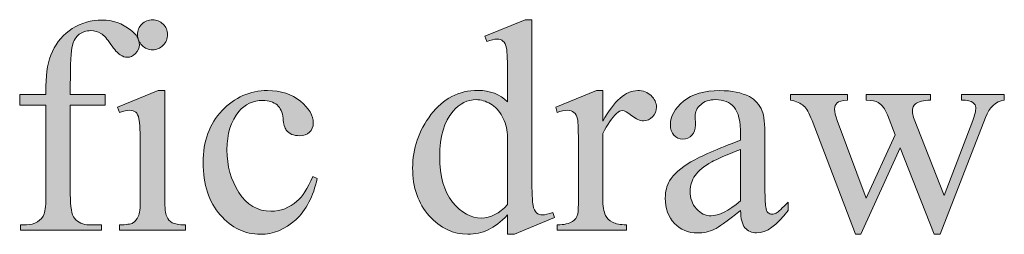
# Model space of a CAD drawing. Units: inches. Extents: x 0.3 to 10.6, y 0.3 to 8.2.
# Drawn here: x 10.1 to 10.4, y 2.4 to 2.5 of the extents above; entities that cross this region are included whole.
import ezdxf

# ---------------------------------------------------------------- set-up
doc = ezdxf.new("R2010")
doc.units = ezdxf.units.IN
doc.header["$MEASUREMENT"] = 0
doc.layers.add('TEXT', color=7, linetype='Continuous')

# ---------------------------------------------------------------- blocks, each defined once
blk = doc.blocks.new('block 1563')
at = {"layer": 'TEXT'}
h = blk.add_hatch(color=7, dxfattribs=at)
h.dxf.hatch_style = 2
edge = h.paths.add_edge_path()
edge.add_spline(control_points=[(10.15742, 2.42829), (10.15742, 2.42829), (10.15742, 2.40337), (10.15742, 2.40337), (10.15742, 2.39985), (10.15781, 2.39761), (10.15858, 2.39667), (10.1596, 2.39547), (10.16097, 2.39486), (10.16268, 2.39486), (10.16268, 2.39486), (10.16611, 2.39486), (10.16611, 2.39486), (10.16611, 2.39486), (10.16611, 2.39336), (10.16611, 2.39336), (10.16611, 2.39336), (10.14347, 2.39336), (10.14347, 2.39336), (10.14347, 2.39336), (10.14347, 2.39486), (10.14347, 2.39486), (10.14347, 2.39486), (10.14517, 2.39486), (10.14517, 2.39486), (10.14627, 2.39486), (10.14728, 2.39513), (10.14819, 2.39568), (10.1491, 2.39624), (10.14973, 2.39697), (10.15008, 2.39792), (10.15042, 2.39886), (10.15059, 2.40068), (10.15059, 2.40337), (10.15059, 2.40337), (10.15059, 2.42829), (10.15059, 2.42829), (10.15059, 2.42829), (10.14323, 2.42829), (10.14323, 2.42829), (10.14323, 2.42829), (10.14323, 2.43127), (10.14323, 2.43127), (10.14323, 2.43127), (10.15059, 2.43127), (10.15059, 2.43127), (10.15059, 2.43127), (10.15059, 2.43376), (10.15059, 2.43376), (10.15059, 2.43753), (10.1512, 2.44073), (10.15241, 2.44335), (10.15363, 2.44598), (10.15548, 2.44809), (10.15797, 2.44971), (10.16047, 2.45132), (10.16328, 2.45212), (10.1664, 2.45212), (10.1693, 2.45212), (10.17196, 2.45119), (10.17438, 2.44931), (10.17598, 2.44807), (10.17678, 2.44667), (10.17678, 2.44514), (10.17678, 2.44431), (10.17643, 2.44352), (10.17571, 2.44279), (10.17499, 2.44206), (10.17422, 2.44169), (10.17339, 2.44169), (10.17276, 2.44169), (10.17209, 2.44192), (10.17139, 2.44238), (10.17068, 2.44283), (10.16981, 2.44381), (10.1688, 2.44531), (10.16778, 2.44682), (10.16684, 2.44784), (10.16599, 2.44836), (10.16513, 2.44888), (10.16417, 2.44915), (10.16313, 2.44915), (10.16187, 2.44915), (10.16078, 2.44881), (10.1599, 2.44813), (10.15902, 2.44746), (10.15838, 2.44641), (10.158, 2.44499), (10.15761, 2.44356), (10.15742, 2.4399), (10.15742, 2.434), (10.15742, 2.434), (10.15742, 2.43127), (10.15742, 2.43127), (10.15742, 2.43127), (10.16718, 2.43127), (10.16718, 2.43127), (10.16718, 2.43127), (10.16718, 2.42829), (10.16718, 2.42829), (10.16718, 2.42829), (10.15742, 2.42829), (10.15742, 2.42829)], knot_values=[0, 0, 0, 0, 1, 1, 1, 2, 2, 2, 3, 3, 3, 4, 4, 4, 5, 5, 5, 6, 6, 6, 7, 7, 7, 8, 8, 8, 9, 9, 9, 10, 10, 10, 11, 11, 11, 12, 12, 12, 13, 13, 13, 14, 14, 14, 15, 15, 15, 16, 16, 16, 17, 17, 17, 18, 18, 18, 19, 19, 19, 20, 20, 20, 21, 21, 21, 22, 22, 22, 23, 23, 23, 24, 24, 24, 25, 25, 25, 26, 26, 26, 27, 27, 27, 28, 28, 28, 29, 29, 29, 30, 30, 30, 31, 31, 31, 32, 32, 32, 33, 33, 33, 34, 34, 34, 34], degree=3, periodic=1)
h = blk.add_hatch(color=7, dxfattribs=at)
h.dxf.hatch_style = 2
edge = h.paths.add_edge_path()
edge.add_spline(control_points=[(10.18391, 2.43239), (10.18391, 2.43239), (10.18391, 2.40194), (10.18391, 2.40194), (10.18391, 2.39956), (10.18407, 2.39798), (10.18442, 2.39719), (10.18476, 2.3964), (10.18528, 2.39582), (10.18595, 2.39544), (10.18662, 2.39505), (10.18785, 2.39486), (10.18966, 2.39486), (10.18966, 2.39486), (10.18966, 2.39336), (10.18966, 2.39336), (10.18966, 2.39336), (10.17124, 2.39336), (10.17124, 2.39336), (10.17124, 2.39336), (10.17124, 2.39486), (10.17124, 2.39486), (10.17308, 2.39486), (10.17433, 2.39503), (10.17497, 2.39539), (10.17559, 2.39575), (10.17609, 2.39635), (10.17647, 2.39718), (10.17684, 2.398), (10.17703, 2.39959), (10.17703, 2.40194), (10.17703, 2.40194), (10.17703, 2.41653), (10.17703, 2.41653), (10.17703, 2.42065), (10.17691, 2.42331), (10.17666, 2.42452), (10.17646, 2.4254), (10.17616, 2.42603), (10.17575, 2.42636), (10.17533, 2.4267), (10.17476, 2.42688), (10.17405, 2.42688), (10.17329, 2.42688), (10.17234, 2.42668), (10.17124, 2.42626), (10.17124, 2.42626), (10.17065, 2.42775), (10.17065, 2.42775), (10.17065, 2.42775), (10.18207, 2.43239), (10.18207, 2.43239), (10.18207, 2.43239), (10.18391, 2.43239), (10.18391, 2.43239)], knot_values=[0, 0, 0, 0, 1, 1, 1, 2, 2, 2, 3, 3, 3, 4, 4, 4, 5, 5, 5, 6, 6, 6, 7, 7, 7, 8, 8, 8, 9, 9, 9, 10, 10, 10, 11, 11, 11, 12, 12, 12, 13, 13, 13, 14, 14, 14, 15, 15, 15, 16, 16, 16, 17, 17, 17, 18, 18, 18, 18], degree=3, periodic=1)
edge = h.paths.add_edge_path()
edge.add_spline(control_points=[(10.18046, 2.4522), (10.18163, 2.4522), (10.1826, 2.4518), (10.18342, 2.45098), (10.18423, 2.45017), (10.18464, 2.44919), (10.18464, 2.44803), (10.18464, 2.44687), (10.18423, 2.44588), (10.18342, 2.44505), (10.1826, 2.44421), (10.18163, 2.44381), (10.18046, 2.44381), (10.17931, 2.44381), (10.17832, 2.44421), (10.17749, 2.44505), (10.17666, 2.44588), (10.17624, 2.44687), (10.17624, 2.44803), (10.17624, 2.44919), (10.17665, 2.45017), (10.17746, 2.45098), (10.17828, 2.4518), (10.17928, 2.4522), (10.18046, 2.4522)], knot_values=[0, 0, 0, 0, 1, 1, 1, 2, 2, 2, 3, 3, 3, 4, 4, 4, 5, 5, 5, 6, 6, 6, 7, 7, 7, 8, 8, 8, 8], degree=3, periodic=1)
h = blk.add_hatch(color=7, dxfattribs=at)
h.dxf.hatch_style = 2
edge = h.paths.add_edge_path()
edge.add_spline(control_points=[(10.27995, 2.39762), (10.2781, 2.3957), (10.27629, 2.39431), (10.27452, 2.39347), (10.27276, 2.39263), (10.27086, 2.39221), (10.26881, 2.39221), (10.26468, 2.39221), (10.26107, 2.39393), (10.25798, 2.39739), (10.25488, 2.40087), (10.25334, 2.40531), (10.25334, 2.41074), (10.25334, 2.41618), (10.25505, 2.42116), (10.25848, 2.42566), (10.2619, 2.43018), (10.26629, 2.43243), (10.27167, 2.43243), (10.27501, 2.43243), (10.27776, 2.43137), (10.27995, 2.42924), (10.27995, 2.42924), (10.27995, 2.43624), (10.27995, 2.43624), (10.27995, 2.44057), (10.27984, 2.44322), (10.27964, 2.44421), (10.27943, 2.44522), (10.27911, 2.4459), (10.27866, 2.44625), (10.27823, 2.4466), (10.27767, 2.44679), (10.277, 2.44679), (10.27629, 2.44679), (10.27534, 2.44656), (10.27416, 2.44613), (10.27416, 2.44613), (10.27361, 2.44758), (10.27361, 2.44758), (10.27361, 2.44758), (10.28491, 2.4522), (10.28491, 2.4522), (10.28491, 2.4522), (10.28677, 2.4522), (10.28677, 2.4522), (10.28677, 2.4522), (10.28677, 2.40838), (10.28677, 2.40838), (10.28677, 2.40394), (10.28688, 2.40123), (10.28708, 2.40025), (10.28729, 2.39928), (10.28762, 2.39859), (10.28807, 2.39821), (10.28853, 2.39781), (10.28906, 2.39762), (10.28967, 2.39762), (10.29042, 2.39762), (10.29141, 2.39785), (10.29266, 2.39833), (10.29266, 2.39833), (10.2931, 2.39688), (10.2931, 2.39688), (10.2931, 2.39688), (10.28185, 2.39221), (10.28185, 2.39221), (10.28185, 2.39221), (10.27995, 2.39221), (10.27995, 2.39221), (10.27995, 2.39221), (10.27995, 2.39762), (10.27995, 2.39762)], knot_values=[0, 0, 0, 0, 1, 1, 1, 2, 2, 2, 3, 3, 3, 4, 4, 4, 5, 5, 5, 6, 6, 6, 7, 7, 7, 8, 8, 8, 9, 9, 9, 10, 10, 10, 11, 11, 11, 12, 12, 12, 13, 13, 13, 14, 14, 14, 15, 15, 15, 16, 16, 16, 17, 17, 17, 18, 18, 18, 19, 19, 19, 20, 20, 20, 21, 21, 21, 22, 22, 22, 23, 23, 23, 24, 24, 24, 24], degree=3, periodic=1)
edge = h.paths.add_edge_path()
edge.add_spline(control_points=[(10.27995, 2.40053), (10.27995, 2.40053), (10.27995, 2.42006), (10.27995, 2.42006), (10.27979, 2.42193), (10.27928, 2.42364), (10.27846, 2.42518), (10.27763, 2.42673), (10.27653, 2.4279), (10.27517, 2.42868), (10.2738, 2.42947), (10.27247, 2.42986), (10.27117, 2.42986), (10.26874, 2.42986), (10.26657, 2.42877), (10.26468, 2.4266), (10.26217, 2.42372), (10.26092, 2.41953), (10.26092, 2.41401), (10.26092, 2.40845), (10.26213, 2.40417), (10.26455, 2.4012), (10.26698, 2.39823), (10.26968, 2.39676), (10.27266, 2.39676), (10.27517, 2.39676), (10.2776, 2.39802), (10.27995, 2.40053)], knot_values=[0, 0, 0, 0, 1, 1, 1, 2, 2, 2, 3, 3, 3, 4, 4, 4, 5, 5, 5, 6, 6, 6, 7, 7, 7, 8, 8, 8, 9, 9, 9, 9], degree=3, periodic=1)
h = blk.add_hatch(color=7, dxfattribs=at)
h.dxf.hatch_style = 2
edge = h.paths.add_edge_path()
edge.add_spline(control_points=[(10.22656, 2.40777), (10.22555, 2.40278), (10.22354, 2.39893), (10.22057, 2.39624), (10.21758, 2.39355), (10.21429, 2.39221), (10.21068, 2.39221), (10.20637, 2.39221), (10.20262, 2.39402), (10.19942, 2.39762), (10.19622, 2.40125), (10.19462, 2.40613), (10.19462, 2.41227), (10.19462, 2.41824), (10.19638, 2.42308), (10.19994, 2.4268), (10.20348, 2.43053), (10.20774, 2.43239), (10.2127, 2.43239), (10.21643, 2.43239), (10.21948, 2.4314), (10.22188, 2.42943), (10.22428, 2.42745), (10.22549, 2.4254), (10.22549, 2.42329), (10.22549, 2.42223), (10.22515, 2.42139), (10.22447, 2.42074), (10.2238, 2.42008), (10.22285, 2.41976), (10.22164, 2.41976), (10.22001, 2.41976), (10.21879, 2.42029), (10.21795, 2.42133), (10.21749, 2.42192), (10.21718, 2.42301), (10.21703, 2.42464), (10.21688, 2.42627), (10.21631, 2.42752), (10.21535, 2.42837), (10.21438, 2.4292), (10.21304, 2.42962), (10.21133, 2.42962), (10.20858, 2.42962), (10.20635, 2.42859), (10.20467, 2.42655), (10.20243, 2.42384), (10.20132, 2.42027), (10.20132, 2.41584), (10.20132, 2.41131), (10.20243, 2.40732), (10.20466, 2.40385), (10.20687, 2.40039), (10.20988, 2.39867), (10.21365, 2.39867), (10.21636, 2.39867), (10.21879, 2.39959), (10.22093, 2.40144), (10.22245, 2.4027), (10.22393, 2.405), (10.22537, 2.40834), (10.22537, 2.40834), (10.22656, 2.40777), (10.22656, 2.40777)], knot_values=[0, 0, 0, 0, 1, 1, 1, 2, 2, 2, 3, 3, 3, 4, 4, 4, 5, 5, 5, 6, 6, 6, 7, 7, 7, 8, 8, 8, 9, 9, 9, 10, 10, 10, 11, 11, 11, 12, 12, 12, 13, 13, 13, 14, 14, 14, 15, 15, 15, 16, 16, 16, 17, 17, 17, 18, 18, 18, 19, 19, 19, 20, 20, 20, 21, 21, 21, 21], degree=3, periodic=1)
h = blk.add_hatch(color=7, dxfattribs=at)
h.dxf.hatch_style = 2
edge = h.paths.add_edge_path()
edge.add_spline(control_points=[(10.30664, 2.43239), (10.30664, 2.43239), (10.30664, 2.42386), (10.30664, 2.42386), (10.3098, 2.42954), (10.31307, 2.43239), (10.31641, 2.43239), (10.31791, 2.43239), (10.31917, 2.43193), (10.32016, 2.431), (10.32115, 2.43008), (10.32166, 2.42901), (10.32166, 2.42779), (10.32166, 2.42672), (10.3213, 2.42581), (10.32058, 2.42506), (10.31986, 2.42432), (10.31901, 2.42395), (10.31802, 2.42395), (10.31704, 2.42395), (10.31597, 2.42442), (10.31477, 2.42537), (10.31357, 2.42632), (10.31268, 2.4268), (10.31209, 2.4268), (10.3116, 2.4268), (10.31106, 2.42653), (10.31048, 2.42597), (10.30924, 2.42485), (10.30796, 2.42297), (10.30664, 2.42038), (10.30664, 2.42038), (10.30664, 2.40222), (10.30664, 2.40222), (10.30664, 2.40012), (10.3069, 2.39853), (10.30743, 2.39746), (10.30778, 2.39671), (10.30842, 2.39609), (10.30933, 2.3956), (10.31023, 2.3951), (10.31155, 2.39486), (10.31326, 2.39486), (10.31326, 2.39486), (10.31326, 2.39336), (10.31326, 2.39336), (10.31326, 2.39336), (10.29385, 2.39336), (10.29385, 2.39336), (10.29385, 2.39336), (10.29385, 2.39486), (10.29385, 2.39486), (10.29578, 2.39486), (10.29721, 2.39516), (10.29815, 2.39577), (10.29884, 2.3962), (10.29933, 2.3969), (10.2996, 2.39788), (10.29974, 2.39834), (10.2998, 2.39969), (10.2998, 2.40188), (10.2998, 2.40188), (10.2998, 2.41659), (10.2998, 2.41659), (10.2998, 2.42099), (10.29972, 2.42362), (10.29953, 2.42447), (10.29936, 2.42531), (10.29903, 2.42592), (10.29854, 2.4263), (10.29807, 2.42669), (10.29746, 2.42688), (10.29674, 2.42688), (10.29588, 2.42688), (10.29492, 2.42668), (10.29385, 2.42626), (10.29385, 2.42626), (10.29343, 2.42775), (10.29343, 2.42775), (10.29343, 2.42775), (10.30489, 2.43239), (10.30489, 2.43239), (10.30489, 2.43239), (10.30664, 2.43239), (10.30664, 2.43239)], knot_values=[0, 0, 0, 0, 1, 1, 1, 2, 2, 2, 3, 3, 3, 4, 4, 4, 5, 5, 5, 6, 6, 6, 7, 7, 7, 8, 8, 8, 9, 9, 9, 10, 10, 10, 11, 11, 11, 12, 12, 12, 13, 13, 13, 14, 14, 14, 15, 15, 15, 16, 16, 16, 17, 17, 17, 18, 18, 18, 19, 19, 19, 20, 20, 20, 21, 21, 21, 22, 22, 22, 23, 23, 23, 24, 24, 24, 25, 25, 25, 26, 26, 26, 27, 27, 27, 28, 28, 28, 28], degree=3, periodic=1)
h = blk.add_hatch(color=7, dxfattribs=at)
h.dxf.hatch_style = 2
edge = h.paths.add_edge_path()
edge.add_spline(control_points=[(10.34524, 2.39883), (10.34135, 2.39582), (10.33891, 2.39408), (10.33792, 2.39361), (10.33643, 2.39292), (10.33484, 2.39258), (10.33316, 2.39258), (10.33054, 2.39258), (10.32838, 2.39347), (10.32669, 2.39526), (10.32499, 2.39707), (10.32414, 2.39941), (10.32414, 2.40234), (10.32414, 2.40419), (10.32454, 2.40579), (10.32537, 2.40715), (10.32651, 2.40902), (10.32848, 2.41078), (10.33127, 2.41243), (10.33408, 2.41409), (10.33873, 2.41611), (10.34524, 2.41848), (10.34524, 2.41848), (10.34524, 2.41998), (10.34524, 2.41998), (10.34524, 2.42375), (10.34465, 2.42635), (10.34344, 2.42775), (10.34224, 2.42916), (10.34049, 2.42986), (10.3382, 2.42986), (10.33647, 2.42986), (10.33508, 2.42939), (10.33407, 2.42845), (10.33302, 2.42752), (10.33249, 2.42645), (10.33249, 2.42523), (10.33249, 2.42523), (10.33257, 2.42282), (10.33257, 2.42282), (10.33257, 2.42156), (10.33225, 2.42057), (10.33161, 2.41989), (10.33096, 2.4192), (10.33011, 2.41885), (10.32906, 2.41885), (10.32804, 2.41885), (10.3272, 2.41922), (10.32655, 2.41994), (10.32591, 2.42065), (10.32559, 2.42163), (10.32559, 2.42287), (10.32559, 2.42524), (10.3268, 2.42742), (10.32922, 2.4294), (10.33165, 2.4314), (10.33506, 2.43239), (10.33945, 2.43239), (10.34281, 2.43239), (10.34557, 2.43182), (10.34772, 2.43069), (10.34935, 2.42984), (10.35055, 2.42849), (10.35132, 2.42668), (10.35182, 2.42548), (10.35206, 2.42306), (10.35206, 2.41939), (10.35206, 2.41939), (10.35206, 2.40652), (10.35206, 2.40652), (10.35206, 2.40291), (10.35213, 2.40069), (10.35228, 2.39989), (10.35242, 2.39906), (10.35263, 2.39852), (10.35296, 2.39825), (10.35327, 2.39798), (10.35364, 2.39783), (10.35406, 2.39783), (10.35449, 2.39783), (10.35489, 2.39794), (10.35521, 2.39813), (10.35579, 2.39848), (10.35691, 2.3995), (10.35856, 2.40115), (10.35856, 2.40115), (10.35856, 2.39883), (10.35856, 2.39883), (10.35547, 2.39469), (10.35253, 2.39262), (10.3497, 2.39262), (10.34836, 2.39262), (10.34728, 2.39309), (10.34648, 2.39403), (10.34568, 2.39497), (10.34527, 2.39657), (10.34524, 2.39883)], knot_values=[0, 0, 0, 0, 1, 1, 1, 2, 2, 2, 3, 3, 3, 4, 4, 4, 5, 5, 5, 6, 6, 6, 7, 7, 7, 8, 8, 8, 9, 9, 9, 10, 10, 10, 11, 11, 11, 12, 12, 12, 13, 13, 13, 14, 14, 14, 15, 15, 15, 16, 16, 16, 17, 17, 17, 18, 18, 18, 19, 19, 19, 20, 20, 20, 21, 21, 21, 22, 22, 22, 23, 23, 23, 24, 24, 24, 25, 25, 25, 26, 26, 26, 27, 27, 27, 28, 28, 28, 29, 29, 29, 30, 30, 30, 31, 31, 31, 32, 32, 32, 32], degree=3, periodic=1)
edge = h.paths.add_edge_path()
edge.add_spline(control_points=[(10.34524, 2.40152), (10.34524, 2.40152), (10.34524, 2.41596), (10.34524, 2.41596), (10.34108, 2.41431), (10.33838, 2.41313), (10.33717, 2.41243), (10.33499, 2.41123), (10.33343, 2.40995), (10.33249, 2.40864), (10.33156, 2.40731), (10.3311, 2.40586), (10.3311, 2.40428), (10.3311, 2.4023), (10.33168, 2.40065), (10.33287, 2.39935), (10.33405, 2.39803), (10.33542, 2.39738), (10.33697, 2.39738), (10.33906, 2.39738), (10.34182, 2.39876), (10.34524, 2.40152)], knot_values=[0, 0, 0, 0, 1, 1, 1, 2, 2, 2, 3, 3, 3, 4, 4, 4, 5, 5, 5, 6, 6, 6, 7, 7, 7, 7], degree=3, periodic=1)
h = blk.add_hatch(color=7, dxfattribs=at)
h.dxf.hatch_style = 2
edge = h.paths.add_edge_path()
edge.add_spline(control_points=[(10.35927, 2.43127), (10.35927, 2.43127), (10.37516, 2.43127), (10.37516, 2.43127), (10.37516, 2.43127), (10.37516, 2.42974), (10.37516, 2.42974), (10.3737, 2.42963), (10.37273, 2.42936), (10.37229, 2.42896), (10.37183, 2.42853), (10.37161, 2.42794), (10.37161, 2.42718), (10.37161, 2.42631), (10.37184, 2.42528), (10.3723, 2.42407), (10.3723, 2.42407), (10.38041, 2.40226), (10.38041, 2.40226), (10.38041, 2.40226), (10.38856, 2.42002), (10.38856, 2.42002), (10.38856, 2.42002), (10.38642, 2.4256), (10.38642, 2.4256), (10.38576, 2.42726), (10.38489, 2.4284), (10.38382, 2.42904), (10.38321, 2.42942), (10.38207, 2.42966), (10.38041, 2.42974), (10.38041, 2.42974), (10.38041, 2.43127), (10.38041, 2.43127), (10.38041, 2.43127), (10.39846, 2.43127), (10.39846, 2.43127), (10.39846, 2.43127), (10.39846, 2.42974), (10.39846, 2.42974), (10.39647, 2.42966), (10.39506, 2.42929), (10.39423, 2.42866), (10.39369, 2.42822), (10.39341, 2.42752), (10.39341, 2.42655), (10.39341, 2.426), (10.39351, 2.42543), (10.39374, 2.42486), (10.39374, 2.42486), (10.40234, 2.40309), (10.40234, 2.40309), (10.40234, 2.40309), (10.41033, 2.42407), (10.41033, 2.42407), (10.41089, 2.42556), (10.41116, 2.42674), (10.41116, 2.42763), (10.41116, 2.42815), (10.41089, 2.42862), (10.41036, 2.42904), (10.40982, 2.42944), (10.40876, 2.42969), (10.40719, 2.42974), (10.40719, 2.42974), (10.40719, 2.43127), (10.40719, 2.43127), (10.40719, 2.43127), (10.41915, 2.43127), (10.41915, 2.43127), (10.41915, 2.43127), (10.41915, 2.42974), (10.41915, 2.42974), (10.41675, 2.42938), (10.41498, 2.42775), (10.41385, 2.42486), (10.41385, 2.42486), (10.40119, 2.39221), (10.40119, 2.39221), (10.40119, 2.39221), (10.3995, 2.39221), (10.3995, 2.39221), (10.3995, 2.39221), (10.39001, 2.41641), (10.39001, 2.41641), (10.39001, 2.41641), (10.37897, 2.39221), (10.37897, 2.39221), (10.37897, 2.39221), (10.37744, 2.39221), (10.37744, 2.39221), (10.37744, 2.39221), (10.36528, 2.42407), (10.36528, 2.42407), (10.36447, 2.42608), (10.36369, 2.42744), (10.36292, 2.42814), (10.36214, 2.42885), (10.36092, 2.42938), (10.35927, 2.42974), (10.35927, 2.42974), (10.35927, 2.43127), (10.35927, 2.43127)], knot_values=[0, 0, 0, 0, 1, 1, 1, 2, 2, 2, 3, 3, 3, 4, 4, 4, 5, 5, 5, 6, 6, 6, 7, 7, 7, 8, 8, 8, 9, 9, 9, 10, 10, 10, 11, 11, 11, 12, 12, 12, 13, 13, 13, 14, 14, 14, 15, 15, 15, 16, 16, 16, 17, 17, 17, 18, 18, 18, 19, 19, 19, 20, 20, 20, 21, 21, 21, 22, 22, 22, 23, 23, 23, 24, 24, 24, 25, 25, 25, 26, 26, 26, 27, 27, 27, 28, 28, 28, 29, 29, 29, 30, 30, 30, 31, 31, 31, 32, 32, 32, 33, 33, 33, 34, 34, 34, 34], degree=3, periodic=1)
at = {"layer": 'TEXT', "lineweight": 0}
for points, knots in [([(10.15742, 2.42829), (10.15742, 2.42829), (10.15742, 2.40337), (10.15742, 2.40337), (10.15742, 2.39985), (10.15781, 2.39761), (10.15858, 2.39667), (10.1596, 2.39547), (10.16097, 2.39486), (10.16268, 2.39486), (10.16268, 2.39486), (10.16611, 2.39486), (10.16611, 2.39486), (10.16611, 2.39486), (10.16611, 2.39336), (10.16611, 2.39336), (10.16611, 2.39336), (10.14347, 2.39336), (10.14347, 2.39336), (10.14347, 2.39336), (10.14347, 2.39486), (10.14347, 2.39486), (10.14347, 2.39486), (10.14517, 2.39486), (10.14517, 2.39486), (10.14627, 2.39486), (10.14728, 2.39513), (10.14819, 2.39568), (10.1491, 2.39624), (10.14973, 2.39697), (10.15008, 2.39792), (10.15042, 2.39886), (10.15059, 2.40068), (10.15059, 2.40337), (10.15059, 2.40337), (10.15059, 2.42829), (10.15059, 2.42829), (10.15059, 2.42829), (10.14323, 2.42829), (10.14323, 2.42829), (10.14323, 2.42829), (10.14323, 2.43127), (10.14323, 2.43127), (10.14323, 2.43127), (10.15059, 2.43127), (10.15059, 2.43127), (10.15059, 2.43127), (10.15059, 2.43376), (10.15059, 2.43376), (10.15059, 2.43753), (10.1512, 2.44073), (10.15241, 2.44335), (10.15363, 2.44598), (10.15548, 2.44809), (10.15797, 2.44971), (10.16047, 2.45132), (10.16328, 2.45212), (10.1664, 2.45212), (10.1693, 2.45212), (10.17196, 2.45119), (10.17438, 2.44931), (10.17598, 2.44807), (10.17678, 2.44667), (10.17678, 2.44514), (10.17678, 2.44431), (10.17643, 2.44352), (10.17571, 2.44279), (10.17499, 2.44206), (10.17422, 2.44169), (10.17339, 2.44169), (10.17276, 2.44169), (10.17209, 2.44192), (10.17139, 2.44238), (10.17068, 2.44283), (10.16981, 2.44381), (10.1688, 2.44531), (10.16778, 2.44682), (10.16684, 2.44784), (10.16599, 2.44836), (10.16513, 2.44888), (10.16417, 2.44915), (10.16313, 2.44915), (10.16187, 2.44915), (10.16078, 2.44881), (10.1599, 2.44813), (10.15902, 2.44746), (10.15838, 2.44641), (10.158, 2.44499), (10.15761, 2.44356), (10.15742, 2.4399), (10.15742, 2.434), (10.15742, 2.434), (10.15742, 2.43127), (10.15742, 2.43127), (10.15742, 2.43127), (10.16718, 2.43127), (10.16718, 2.43127), (10.16718, 2.43127), (10.16718, 2.42829), (10.16718, 2.42829), (10.16718, 2.42829), (10.15742, 2.42829), (10.15742, 2.42829)], [0, 0, 0, 0, 1, 1, 1, 2, 2, 2, 3, 3, 3, 4, 4, 4, 5, 5, 5, 6, 6, 6, 7, 7, 7, 8, 8, 8, 9, 9, 9, 10, 10, 10, 11, 11, 11, 12, 12, 12, 13, 13, 13, 14, 14, 14, 15, 15, 15, 16, 16, 16, 17, 17, 17, 18, 18, 18, 19, 19, 19, 20, 20, 20, 21, 21, 21, 22, 22, 22, 23, 23, 23, 24, 24, 24, 25, 25, 25, 26, 26, 26, 27, 27, 27, 28, 28, 28, 29, 29, 29, 30, 30, 30, 31, 31, 31, 32, 32, 32, 33, 33, 33, 34, 34, 34, 34]), ([(10.18046, 2.4522), (10.18163, 2.4522), (10.1826, 2.4518), (10.18342, 2.45098), (10.18423, 2.45017), (10.18464, 2.44919), (10.18464, 2.44803), (10.18464, 2.44687), (10.18423, 2.44588), (10.18342, 2.44505), (10.1826, 2.44421), (10.18163, 2.44381), (10.18046, 2.44381), (10.17931, 2.44381), (10.17832, 2.44421), (10.17749, 2.44505), (10.17666, 2.44588), (10.17624, 2.44687), (10.17624, 2.44803), (10.17624, 2.44919), (10.17665, 2.45017), (10.17746, 2.45098), (10.17828, 2.4518), (10.17928, 2.4522), (10.18046, 2.4522)], [0, 0, 0, 0, 1, 1, 1, 2, 2, 2, 3, 3, 3, 4, 4, 4, 5, 5, 5, 6, 6, 6, 7, 7, 7, 8, 8, 8, 8]), ([(10.27995, 2.39762), (10.2781, 2.3957), (10.27629, 2.39431), (10.27452, 2.39347), (10.27276, 2.39263), (10.27086, 2.39221), (10.26881, 2.39221), (10.26468, 2.39221), (10.26107, 2.39393), (10.25798, 2.39739), (10.25488, 2.40087), (10.25334, 2.40531), (10.25334, 2.41074), (10.25334, 2.41618), (10.25505, 2.42116), (10.25848, 2.42566), (10.2619, 2.43018), (10.26629, 2.43243), (10.27167, 2.43243), (10.27501, 2.43243), (10.27776, 2.43137), (10.27995, 2.42924), (10.27995, 2.42924), (10.27995, 2.43624), (10.27995, 2.43624), (10.27995, 2.44057), (10.27984, 2.44322), (10.27964, 2.44421), (10.27943, 2.44522), (10.27911, 2.4459), (10.27866, 2.44625), (10.27823, 2.4466), (10.27767, 2.44679), (10.277, 2.44679), (10.27629, 2.44679), (10.27534, 2.44656), (10.27416, 2.44613), (10.27416, 2.44613), (10.27361, 2.44758), (10.27361, 2.44758), (10.27361, 2.44758), (10.28491, 2.4522), (10.28491, 2.4522), (10.28491, 2.4522), (10.28677, 2.4522), (10.28677, 2.4522), (10.28677, 2.4522), (10.28677, 2.40838), (10.28677, 2.40838), (10.28677, 2.40394), (10.28688, 2.40123), (10.28708, 2.40025), (10.28729, 2.39928), (10.28762, 2.39859), (10.28807, 2.39821), (10.28853, 2.39781), (10.28906, 2.39762), (10.28967, 2.39762), (10.29042, 2.39762), (10.29141, 2.39785), (10.29266, 2.39833), (10.29266, 2.39833), (10.2931, 2.39688), (10.2931, 2.39688), (10.2931, 2.39688), (10.28185, 2.39221), (10.28185, 2.39221), (10.28185, 2.39221), (10.27995, 2.39221), (10.27995, 2.39221), (10.27995, 2.39221), (10.27995, 2.39762), (10.27995, 2.39762)], [0, 0, 0, 0, 1, 1, 1, 2, 2, 2, 3, 3, 3, 4, 4, 4, 5, 5, 5, 6, 6, 6, 7, 7, 7, 8, 8, 8, 9, 9, 9, 10, 10, 10, 11, 11, 11, 12, 12, 12, 13, 13, 13, 14, 14, 14, 15, 15, 15, 16, 16, 16, 17, 17, 17, 18, 18, 18, 19, 19, 19, 20, 20, 20, 21, 21, 21, 22, 22, 22, 23, 23, 23, 24, 24, 24, 24]), ([(10.18391, 2.43239), (10.18391, 2.43239), (10.18391, 2.40194), (10.18391, 2.40194), (10.18391, 2.39956), (10.18407, 2.39798), (10.18442, 2.39719), (10.18476, 2.3964), (10.18528, 2.39582), (10.18595, 2.39544), (10.18662, 2.39505), (10.18785, 2.39486), (10.18966, 2.39486), (10.18966, 2.39486), (10.18966, 2.39336), (10.18966, 2.39336), (10.18966, 2.39336), (10.17124, 2.39336), (10.17124, 2.39336), (10.17124, 2.39336), (10.17124, 2.39486), (10.17124, 2.39486), (10.17308, 2.39486), (10.17433, 2.39503), (10.17497, 2.39539), (10.17559, 2.39575), (10.17609, 2.39635), (10.17647, 2.39718), (10.17684, 2.398), (10.17703, 2.39959), (10.17703, 2.40194), (10.17703, 2.40194), (10.17703, 2.41653), (10.17703, 2.41653), (10.17703, 2.42065), (10.17691, 2.42331), (10.17666, 2.42452), (10.17646, 2.4254), (10.17616, 2.42603), (10.17575, 2.42636), (10.17533, 2.4267), (10.17476, 2.42688), (10.17405, 2.42688), (10.17329, 2.42688), (10.17234, 2.42668), (10.17124, 2.42626), (10.17124, 2.42626), (10.17065, 2.42775), (10.17065, 2.42775), (10.17065, 2.42775), (10.18207, 2.43239), (10.18207, 2.43239), (10.18207, 2.43239), (10.18391, 2.43239), (10.18391, 2.43239)], [0, 0, 0, 0, 1, 1, 1, 2, 2, 2, 3, 3, 3, 4, 4, 4, 5, 5, 5, 6, 6, 6, 7, 7, 7, 8, 8, 8, 9, 9, 9, 10, 10, 10, 11, 11, 11, 12, 12, 12, 13, 13, 13, 14, 14, 14, 15, 15, 15, 16, 16, 16, 17, 17, 17, 18, 18, 18, 18]), ([(10.22656, 2.40777), (10.22555, 2.40278), (10.22354, 2.39893), (10.22057, 2.39624), (10.21758, 2.39355), (10.21429, 2.39221), (10.21068, 2.39221), (10.20637, 2.39221), (10.20262, 2.39402), (10.19942, 2.39762), (10.19622, 2.40125), (10.19462, 2.40613), (10.19462, 2.41227), (10.19462, 2.41824), (10.19638, 2.42308), (10.19994, 2.4268), (10.20348, 2.43053), (10.20774, 2.43239), (10.2127, 2.43239), (10.21643, 2.43239), (10.21948, 2.4314), (10.22188, 2.42943), (10.22428, 2.42745), (10.22549, 2.4254), (10.22549, 2.42329), (10.22549, 2.42223), (10.22515, 2.42139), (10.22447, 2.42074), (10.2238, 2.42008), (10.22285, 2.41976), (10.22164, 2.41976), (10.22001, 2.41976), (10.21879, 2.42029), (10.21795, 2.42133), (10.21749, 2.42192), (10.21718, 2.42301), (10.21703, 2.42464), (10.21688, 2.42627), (10.21631, 2.42752), (10.21535, 2.42837), (10.21438, 2.4292), (10.21304, 2.42962), (10.21133, 2.42962), (10.20858, 2.42962), (10.20635, 2.42859), (10.20467, 2.42655), (10.20243, 2.42384), (10.20132, 2.42027), (10.20132, 2.41584), (10.20132, 2.41131), (10.20243, 2.40732), (10.20466, 2.40385), (10.20687, 2.40039), (10.20988, 2.39867), (10.21365, 2.39867), (10.21636, 2.39867), (10.21879, 2.39959), (10.22093, 2.40144), (10.22245, 2.4027), (10.22393, 2.405), (10.22537, 2.40834), (10.22537, 2.40834), (10.22656, 2.40777), (10.22656, 2.40777)], [0, 0, 0, 0, 1, 1, 1, 2, 2, 2, 3, 3, 3, 4, 4, 4, 5, 5, 5, 6, 6, 6, 7, 7, 7, 8, 8, 8, 9, 9, 9, 10, 10, 10, 11, 11, 11, 12, 12, 12, 13, 13, 13, 14, 14, 14, 15, 15, 15, 16, 16, 16, 17, 17, 17, 18, 18, 18, 19, 19, 19, 20, 20, 20, 21, 21, 21, 21]), ([(10.30664, 2.43239), (10.30664, 2.43239), (10.30664, 2.42386), (10.30664, 2.42386), (10.3098, 2.42954), (10.31307, 2.43239), (10.31641, 2.43239), (10.31791, 2.43239), (10.31917, 2.43193), (10.32016, 2.431), (10.32115, 2.43008), (10.32166, 2.42901), (10.32166, 2.42779), (10.32166, 2.42672), (10.3213, 2.42581), (10.32058, 2.42506), (10.31986, 2.42432), (10.31901, 2.42395), (10.31802, 2.42395), (10.31704, 2.42395), (10.31597, 2.42442), (10.31477, 2.42537), (10.31357, 2.42632), (10.31268, 2.4268), (10.31209, 2.4268), (10.3116, 2.4268), (10.31106, 2.42653), (10.31048, 2.42597), (10.30924, 2.42485), (10.30796, 2.42297), (10.30664, 2.42038), (10.30664, 2.42038), (10.30664, 2.40222), (10.30664, 2.40222), (10.30664, 2.40012), (10.3069, 2.39853), (10.30743, 2.39746), (10.30778, 2.39671), (10.30842, 2.39609), (10.30933, 2.3956), (10.31023, 2.3951), (10.31155, 2.39486), (10.31326, 2.39486), (10.31326, 2.39486), (10.31326, 2.39336), (10.31326, 2.39336), (10.31326, 2.39336), (10.29385, 2.39336), (10.29385, 2.39336), (10.29385, 2.39336), (10.29385, 2.39486), (10.29385, 2.39486), (10.29578, 2.39486), (10.29721, 2.39516), (10.29815, 2.39577), (10.29884, 2.3962), (10.29933, 2.3969), (10.2996, 2.39788), (10.29974, 2.39834), (10.2998, 2.39969), (10.2998, 2.40188), (10.2998, 2.40188), (10.2998, 2.41659), (10.2998, 2.41659), (10.2998, 2.42099), (10.29972, 2.42362), (10.29953, 2.42447), (10.29936, 2.42531), (10.29903, 2.42592), (10.29854, 2.4263), (10.29807, 2.42669), (10.29746, 2.42688), (10.29674, 2.42688), (10.29588, 2.42688), (10.29492, 2.42668), (10.29385, 2.42626), (10.29385, 2.42626), (10.29343, 2.42775), (10.29343, 2.42775), (10.29343, 2.42775), (10.30489, 2.43239), (10.30489, 2.43239), (10.30489, 2.43239), (10.30664, 2.43239), (10.30664, 2.43239)], [0, 0, 0, 0, 1, 1, 1, 2, 2, 2, 3, 3, 3, 4, 4, 4, 5, 5, 5, 6, 6, 6, 7, 7, 7, 8, 8, 8, 9, 9, 9, 10, 10, 10, 11, 11, 11, 12, 12, 12, 13, 13, 13, 14, 14, 14, 15, 15, 15, 16, 16, 16, 17, 17, 17, 18, 18, 18, 19, 19, 19, 20, 20, 20, 21, 21, 21, 22, 22, 22, 23, 23, 23, 24, 24, 24, 25, 25, 25, 26, 26, 26, 27, 27, 27, 28, 28, 28, 28]), ([(10.34524, 2.39883), (10.34135, 2.39582), (10.33891, 2.39408), (10.33792, 2.39361), (10.33643, 2.39292), (10.33484, 2.39258), (10.33316, 2.39258), (10.33054, 2.39258), (10.32838, 2.39347), (10.32669, 2.39526), (10.32499, 2.39707), (10.32414, 2.39941), (10.32414, 2.40234), (10.32414, 2.40419), (10.32454, 2.40579), (10.32537, 2.40715), (10.32651, 2.40902), (10.32848, 2.41078), (10.33127, 2.41243), (10.33408, 2.41409), (10.33873, 2.41611), (10.34524, 2.41848), (10.34524, 2.41848), (10.34524, 2.41998), (10.34524, 2.41998), (10.34524, 2.42375), (10.34465, 2.42635), (10.34344, 2.42775), (10.34224, 2.42916), (10.34049, 2.42986), (10.3382, 2.42986), (10.33647, 2.42986), (10.33508, 2.42939), (10.33407, 2.42845), (10.33302, 2.42752), (10.33249, 2.42645), (10.33249, 2.42523), (10.33249, 2.42523), (10.33257, 2.42282), (10.33257, 2.42282), (10.33257, 2.42156), (10.33225, 2.42057), (10.33161, 2.41989), (10.33096, 2.4192), (10.33011, 2.41885), (10.32906, 2.41885), (10.32804, 2.41885), (10.3272, 2.41922), (10.32655, 2.41994), (10.32591, 2.42065), (10.32559, 2.42163), (10.32559, 2.42287), (10.32559, 2.42524), (10.3268, 2.42742), (10.32922, 2.4294), (10.33165, 2.4314), (10.33506, 2.43239), (10.33945, 2.43239), (10.34281, 2.43239), (10.34557, 2.43182), (10.34772, 2.43069), (10.34935, 2.42984), (10.35055, 2.42849), (10.35132, 2.42668), (10.35182, 2.42548), (10.35206, 2.42306), (10.35206, 2.41939), (10.35206, 2.41939), (10.35206, 2.40652), (10.35206, 2.40652), (10.35206, 2.40291), (10.35213, 2.40069), (10.35228, 2.39989), (10.35242, 2.39906), (10.35263, 2.39852), (10.35296, 2.39825), (10.35327, 2.39798), (10.35364, 2.39783), (10.35406, 2.39783), (10.35449, 2.39783), (10.35489, 2.39794), (10.35521, 2.39813), (10.35579, 2.39848), (10.35691, 2.3995), (10.35856, 2.40115), (10.35856, 2.40115), (10.35856, 2.39883), (10.35856, 2.39883), (10.35547, 2.39469), (10.35253, 2.39262), (10.3497, 2.39262), (10.34836, 2.39262), (10.34728, 2.39309), (10.34648, 2.39403), (10.34568, 2.39497), (10.34527, 2.39657), (10.34524, 2.39883)], [0, 0, 0, 0, 1, 1, 1, 2, 2, 2, 3, 3, 3, 4, 4, 4, 5, 5, 5, 6, 6, 6, 7, 7, 7, 8, 8, 8, 9, 9, 9, 10, 10, 10, 11, 11, 11, 12, 12, 12, 13, 13, 13, 14, 14, 14, 15, 15, 15, 16, 16, 16, 17, 17, 17, 18, 18, 18, 19, 19, 19, 20, 20, 20, 21, 21, 21, 22, 22, 22, 23, 23, 23, 24, 24, 24, 25, 25, 25, 26, 26, 26, 27, 27, 27, 28, 28, 28, 29, 29, 29, 30, 30, 30, 31, 31, 31, 32, 32, 32, 32]), ([(10.35927, 2.43127), (10.35927, 2.43127), (10.37516, 2.43127), (10.37516, 2.43127), (10.37516, 2.43127), (10.37516, 2.42974), (10.37516, 2.42974), (10.3737, 2.42963), (10.37273, 2.42936), (10.37229, 2.42896), (10.37183, 2.42853), (10.37161, 2.42794), (10.37161, 2.42718), (10.37161, 2.42631), (10.37184, 2.42528), (10.3723, 2.42407), (10.3723, 2.42407), (10.38041, 2.40226), (10.38041, 2.40226), (10.38041, 2.40226), (10.38856, 2.42002), (10.38856, 2.42002), (10.38856, 2.42002), (10.38642, 2.4256), (10.38642, 2.4256), (10.38576, 2.42726), (10.38489, 2.4284), (10.38382, 2.42904), (10.38321, 2.42942), (10.38207, 2.42966), (10.38041, 2.42974), (10.38041, 2.42974), (10.38041, 2.43127), (10.38041, 2.43127), (10.38041, 2.43127), (10.39846, 2.43127), (10.39846, 2.43127), (10.39846, 2.43127), (10.39846, 2.42974), (10.39846, 2.42974), (10.39647, 2.42966), (10.39506, 2.42929), (10.39423, 2.42866), (10.39369, 2.42822), (10.39341, 2.42752), (10.39341, 2.42655), (10.39341, 2.426), (10.39351, 2.42543), (10.39374, 2.42486), (10.39374, 2.42486), (10.40234, 2.40309), (10.40234, 2.40309), (10.40234, 2.40309), (10.41033, 2.42407), (10.41033, 2.42407), (10.41089, 2.42556), (10.41116, 2.42674), (10.41116, 2.42763), (10.41116, 2.42815), (10.41089, 2.42862), (10.41036, 2.42904), (10.40982, 2.42944), (10.40876, 2.42969), (10.40719, 2.42974), (10.40719, 2.42974), (10.40719, 2.43127), (10.40719, 2.43127), (10.40719, 2.43127), (10.41915, 2.43127), (10.41915, 2.43127), (10.41915, 2.43127), (10.41915, 2.42974), (10.41915, 2.42974), (10.41675, 2.42938), (10.41498, 2.42775), (10.41385, 2.42486), (10.41385, 2.42486), (10.40119, 2.39221), (10.40119, 2.39221), (10.40119, 2.39221), (10.3995, 2.39221), (10.3995, 2.39221), (10.3995, 2.39221), (10.39001, 2.41641), (10.39001, 2.41641), (10.39001, 2.41641), (10.37897, 2.39221), (10.37897, 2.39221), (10.37897, 2.39221), (10.37744, 2.39221), (10.37744, 2.39221), (10.37744, 2.39221), (10.36528, 2.42407), (10.36528, 2.42407), (10.36447, 2.42608), (10.36369, 2.42744), (10.36292, 2.42814), (10.36214, 2.42885), (10.36092, 2.42938), (10.35927, 2.42974), (10.35927, 2.42974), (10.35927, 2.43127), (10.35927, 2.43127)], [0, 0, 0, 0, 1, 1, 1, 2, 2, 2, 3, 3, 3, 4, 4, 4, 5, 5, 5, 6, 6, 6, 7, 7, 7, 8, 8, 8, 9, 9, 9, 10, 10, 10, 11, 11, 11, 12, 12, 12, 13, 13, 13, 14, 14, 14, 15, 15, 15, 16, 16, 16, 17, 17, 17, 18, 18, 18, 19, 19, 19, 20, 20, 20, 21, 21, 21, 22, 22, 22, 23, 23, 23, 24, 24, 24, 25, 25, 25, 26, 26, 26, 27, 27, 27, 28, 28, 28, 29, 29, 29, 30, 30, 30, 31, 31, 31, 32, 32, 32, 33, 33, 33, 34, 34, 34, 34]), ([(10.27995, 2.40053), (10.27995, 2.40053), (10.27995, 2.42006), (10.27995, 2.42006), (10.27979, 2.42193), (10.27928, 2.42364), (10.27846, 2.42518), (10.27763, 2.42673), (10.27653, 2.4279), (10.27517, 2.42868), (10.2738, 2.42947), (10.27247, 2.42986), (10.27117, 2.42986), (10.26874, 2.42986), (10.26657, 2.42877), (10.26468, 2.4266), (10.26217, 2.42372), (10.26092, 2.41953), (10.26092, 2.41401), (10.26092, 2.40845), (10.26213, 2.40417), (10.26455, 2.4012), (10.26698, 2.39823), (10.26968, 2.39676), (10.27266, 2.39676), (10.27517, 2.39676), (10.2776, 2.39802), (10.27995, 2.40053)], [0, 0, 0, 0, 1, 1, 1, 2, 2, 2, 3, 3, 3, 4, 4, 4, 5, 5, 5, 6, 6, 6, 7, 7, 7, 8, 8, 8, 9, 9, 9, 9]), ([(10.34524, 2.40152), (10.34524, 2.40152), (10.34524, 2.41596), (10.34524, 2.41596), (10.34108, 2.41431), (10.33838, 2.41313), (10.33717, 2.41243), (10.33499, 2.41123), (10.33343, 2.40995), (10.33249, 2.40864), (10.33156, 2.40731), (10.3311, 2.40586), (10.3311, 2.40428), (10.3311, 2.4023), (10.33168, 2.40065), (10.33287, 2.39935), (10.33405, 2.39803), (10.33542, 2.39738), (10.33697, 2.39738), (10.33906, 2.39738), (10.34182, 2.39876), (10.34524, 2.40152)], [0, 0, 0, 0, 1, 1, 1, 2, 2, 2, 3, 3, 3, 4, 4, 4, 5, 5, 5, 6, 6, 6, 7, 7, 7, 7])]:
    blk.add_open_spline(points, degree=3, knots=knots, dxfattribs=at)
blk = doc.blocks.new('block 1562')
at = {"layer": 'TEXT'}
blk.add_blockref('block 1563', (0, 0), dxfattribs=at)

msp = doc.modelspace()

# ---------------------------------------------------------------- block references
at = {"layer": 'TEXT'}
msp.add_blockref('block 1562', (0, 0), dxfattribs=at)

doc.saveas('drawing.dxf')
